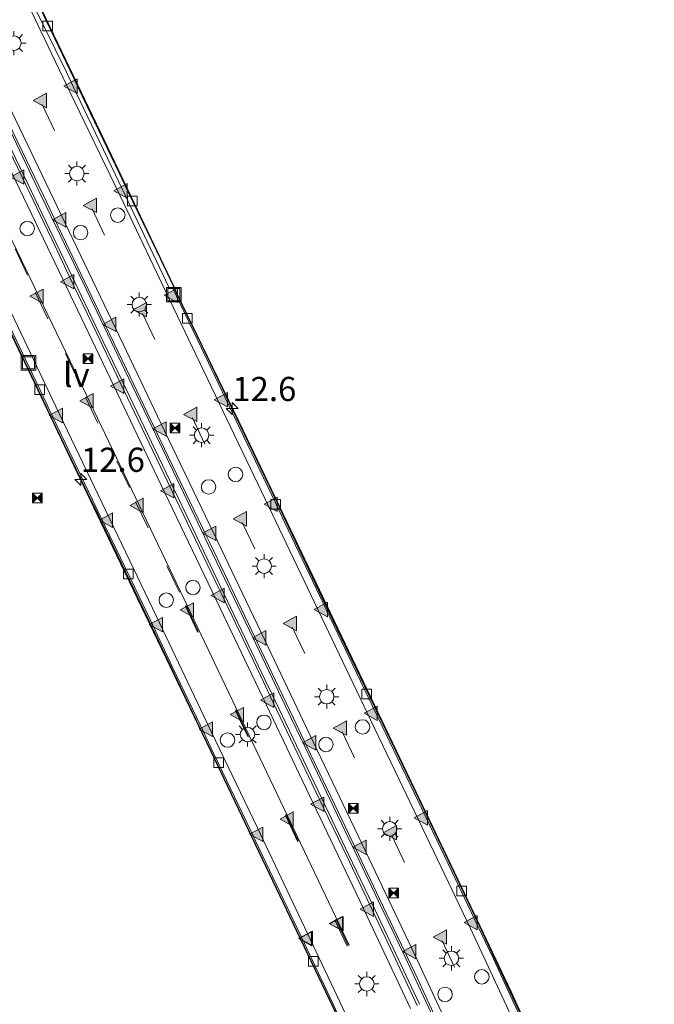
# Model space of a CAD drawing. Units: metres. Extents: x 83301 to 90001, y 456249 to 462504.
# Drawn here: x 85591 to 85657, y 456458 to 456560 of the extents above; entities that cross this region are included whole.
import ezdxf
from ezdxf.enums import TextEntityAlignment as Align

# ---------------------------------------------------------------- set-up
doc = ezdxf.new("R2010")
doc.units = ezdxf.units.M
doc.linetypes.add('VW-3-9_STREEP', pattern=[12, 3, -9])
doc.layers.get('0').update_dxf_attribs({"lineweight": 25})
for name, color, linetype, lineweight in [('B-ME-AM-KILOMETR-S-B2', 7, 'Continuous', 18), ('B-ME-IE-INRICHTINGSELEMENT-S-B1', 253, 'Continuous', 18), ('B-ME-IE-INRICHTINGSELEMENT-S-B2', 253, 'Continuous', 18), ('B-ME-IE-MEUBILAIR_WEGMEUBILAIR-LICHTMAST-S-B2', 8, 'Continuous', 18), ('B-ME-IE-MEUBILAIR_WEGMEUBILAIR-LIJNVERLICHT-L-B2', 8, 'VW-LIJNV', 18), ('B-ME-KW-TUNNEL-GV-B7', 10, 'Continuous', 25), ('B-ME-VH-VERH_SOORT-BETON-OVERIG-GV-B7', 8, 'IE-TERREINAFSCHEIDING-NATUURLIJK-HOUTWAL', 18), ('B-ME-VH-VERH_SOORT-BITUMEN-GV-B7', 8, 'IE-TERREINAFSCHEIDING-NATUURLIJK-HOUTWAL', 18), ('B-ME-VV-KOLK-S-B2', 8, 'Continuous', 18), ('B-ME-VW-DRIP-S-B2', 8, 'Continuous', 18), ('B-ME-VW-MARKERING-39STREEP-015-L-B2', 255, 'VW-3-9_STREEP', 18), ('B-ME-VW-MARKERING-STREEP-015-L-B2', 7, 'Continuous', 18), ('B-ME-VW-MARKERING-VLAKMARK-S-B2', 7, 'Continuous', 18)]:
    doc.layers.add(name, color=color, linetype=linetype, lineweight=lineweight)
doc.styles.add('NLCS-ISO', font='NLCS-ISO.TTF')
doc.linetypes.add('IE-TERREINAFSCHEIDING-NATUURLIJK-HOUTWAL', pattern='A,7,-1.5,[67,NLCS.SHX,S=0.75,R=45,X=0,Y=0],-1.5,7,-1.5,[70,NLCS.SHX,S=0.75,R=0,X=0,Y=0],-1.5', length=20)
doc.linetypes.add('VW-LIJNV', pattern='A,0,-5,[102,NLCS.SHX,S=1,R=0,X=-0.625,Y=0],2.5,-0.5,[69,NLCS.SHX,S=0.5,R=0,X=0,Y=0],-0.5,2.5,[102,NLCS.SHX,S=1,R=180,X=0.625,Y=0],-5', length=16)

# ---------------------------------------------------------------- blocks, each defined once
blk = doc.blocks.new('camera')
h = blk.add_hatch(color=256)
h.paths.add_polyline_path([(0.5, 0.5), (-0.5, 0.5), (0, 0)])
h.paths.add_polyline_path([(0, 0), (-0.5, -0.5), (0.5, -0.5)])
for p, q in [((-0.5, 0.5), (0.5, -0.5)), ((0.5, 0.5), (-0.5, -0.5))]:
    blk.add_line(p, q)
blk.add_lwpolyline([(-0.5, 0.5), (0.5, 0.5), (0.5, -0.5), (-0.5, -0.5)], close=True)
blk = doc.blocks.new('dtb')
blk.add_circle((0, 0), 0.75)
blk = doc.blocks.new('put')
for p, q in [((0.75, 0.75), (-0.75, 0.75)), ((-0.75, 0.75), (-0.75, -0.75)), ((0.75, -0.75), (0.75, 0.75)), ((-0.75, -0.75), (0.75, -0.75))]:
    blk.add_line(p, q)
blk.add_lwpolyline([(-0.625, 0.625), (0.625, 0.625), (0.625, -0.625), (-0.625, -0.625)], close=True)
blk = doc.blocks.new('hecto')
for p, q in [((0, 0.625), (-0.625, 0)), ((0, -0.625), (0, 0.625)), ((-0.625, 0), (0.625, 0)), ((0.625, 0), (0, -0.625))]:
    blk.add_line(p, q)
blk = doc.blocks.new('kolk')
blk.add_lwpolyline([(-0.5, -0.5), (0.5, -0.5), (0.5, 0.5), (-0.5, 0.5)], close=True)
blk = doc.blocks.new('verfsymbol')
for color in [252, 253]:
    blk.add_hatch(color=color).paths.add_polyline_path([(0.75, -0.625), (0, 0.75), (-0.75, -0.625)])
blk.add_lwpolyline([(0.75, -0.625), (0, 0.75), (-0.75, -0.625)], close=True)
blk = doc.blocks.new('lantaarnpaal')
for p, q in [((0, 0.75), (0, 1.25)), ((-0.75, 0), (-1.25, 0)), ((-0.88, 0.88), (-0.53, 0.53)), ((0.53, 0.53), (0.88, 0.88)), ((0.75, 0), (1.25, 0)), ((-0.53, -0.53), (-0.88, -0.88)), ((0, -0.75), (0, -1.25)), ((0.53, -0.53), (0.88, -0.88))]:
    blk.add_line(p, q)
blk.add_circle((0, 0), 0.75)

msp = doc.modelspace()

# ---------------------------------------------------------------- linework, layer by layer
at = {"layer": 'B-ME-IE-MEUBILAIR_WEGMEUBILAIR-LIJNVERLICHT-L-B2'}
msp.add_polyline3d([(85569.035, 456582.419, -0.858), (85576.793, 456566.18, -1.092), (85590.207, 456538.264, -1.093), (85597.543, 456523.008, -0.905), (85608.051, 456501.047, -0.331), (85625.518, 456464.489, 1.214)], dxfattribs=at)
at = {"layer": 'B-ME-KW-TUNNEL-GV-B7'}
for points in [[(85626.433, 456452.648, -3.043), (85620.134, 456465.857, -3.724), (85611.192, 456484.583, -4.576), (85599.838, 456508.276, -5.371), (85591.954, 456524.778, -5.721), (85591.687, 456525.322, -5.787), (85578.916, 456551.967, -5.949), (85568.282, 456574.164, -5.787)], [(85626.433, 456452.648, -3.043), (85620.134, 456465.857, -3.724), (85611.192, 456484.583, -4.576), (85599.838, 456508.276, -5.371), (85591.954, 456524.778, -5.721), (85591.687, 456525.322, -5.787), (85578.916, 456551.967, -5.949), (85568.282, 456574.164, -5.787)], [(85591.723, 456565.367, -5.932), (85600.561, 456546.899, -5.91), (85607.336, 456532.641, -5.772), (85607.633, 456531.988, -5.7), (85614.069, 456518.683, -5.455), (85625.45, 456494.902, -4.685), (85637.124, 456470.44, -3.563), (85642.248, 456459.703, -3.041), (85651.495, 456439.24, -2.055)], [(85591.723, 456565.367, -5.932), (85600.561, 456546.899, -5.91), (85607.336, 456532.641, -5.772), (85607.633, 456531.988, -5.7), (85614.069, 456518.683, -5.455), (85625.45, 456494.902, -4.685), (85637.124, 456470.44, -3.563), (85642.248, 456459.703, -3.041), (85651.495, 456439.24, -2.055)]]:
    msp.add_polyline3d(points, dxfattribs=at)
at = {"layer": 'B-ME-VH-VERH_SOORT-BETON-OVERIG-GV-B7'}
for points in [[(85632.555, 456458.253, -3.02), (85629.553, 456464.643, -3.323), (85627.31, 456469.382, -3.549), (85625.26, 456473.678, -3.755), (85622.45, 456479.547, -4.036), (85620.944, 456482.699, -4.172), (85617.29, 456490.354, -4.502), (85616.637, 456491.723, -4.551), (85612.332, 456500.75, -4.872), (85612.031, 456501.382, -4.894), (85608.006, 456509.767, -5.144), (85606.722, 456512.444, -5.225), (85603.689, 456518.786, -5.37), (85601.836, 456522.663, -5.459), (85599.371, 456527.807, -5.538), (85596.563, 456533.673, -5.628), (85595.056, 456536.827, -5.652), (85591.299, 456544.697, -5.711), (85590.747, 456545.851, -5.716), (85586.434, 456554.874, -5.754), (85586.029, 456555.718, -5.759), (85582.107, 456563.89, -5.705)], [(85632.555, 456458.253, -3.02), (85629.553, 456464.643, -3.323), (85627.31, 456469.382, -3.549), (85625.26, 456473.678, -3.755), (85622.45, 456479.547, -4.036), (85620.944, 456482.699, -4.172), (85617.29, 456490.354, -4.502), (85616.637, 456491.723, -4.551), (85612.332, 456500.75, -4.872), (85612.031, 456501.382, -4.894), (85608.006, 456509.767, -5.144), (85606.722, 456512.444, -5.225), (85603.689, 456518.786, -5.37), (85601.836, 456522.663, -5.459), (85599.371, 456527.807, -5.538), (85596.563, 456533.673, -5.628), (85595.056, 456536.827, -5.652), (85591.299, 456544.697, -5.711), (85590.747, 456545.851, -5.716), (85586.434, 456554.874, -5.754), (85586.029, 456555.718, -5.759), (85582.107, 456563.89, -5.705)], [(85582.333, 456563.998, -5.701), (85586.255, 456555.826, -5.755), (85586.659, 456554.982, -5.75), (85590.973, 456545.959, -5.711), (85591.524, 456544.805, -5.706), (85595.281, 456536.934, -5.647), (85596.788, 456533.78, -5.623), (85599.597, 456527.915, -5.533), (85602.061, 456522.771, -5.454), (85603.915, 456518.894, -5.365), (85606.948, 456512.552, -5.22), (85608.232, 456509.875, -5.139), (85612.256, 456501.49, -4.889), (85612.558, 456500.858, -4.866), (85616.862, 456491.831, -4.546), (85617.516, 456490.462, -4.497), (85621.17, 456482.807, -4.167), (85622.675, 456479.655, -4.031), (85625.485, 456473.786, -3.749), (85627.535, 456469.489, -3.543), (85629.78, 456464.75, -3.318), (85632.781, 456458.359, -3.015)], [(85582.333, 456563.998, -5.701), (85586.255, 456555.826, -5.755), (85586.659, 456554.982, -5.75), (85590.973, 456545.959, -5.711), (85591.524, 456544.805, -5.706), (85595.281, 456536.934, -5.647), (85596.788, 456533.78, -5.623), (85599.597, 456527.915, -5.533), (85602.061, 456522.771, -5.454), (85603.915, 456518.894, -5.365), (85606.948, 456512.552, -5.22), (85608.232, 456509.875, -5.139), (85612.256, 456501.49, -4.889), (85612.558, 456500.858, -4.866), (85616.862, 456491.831, -4.546), (85617.516, 456490.462, -4.497), (85621.17, 456482.807, -4.167), (85622.675, 456479.655, -4.031), (85625.485, 456473.786, -3.749), (85627.535, 456469.489, -3.543), (85629.78, 456464.75, -3.318), (85632.781, 456458.359, -3.015)], [(85573.938, 456562.83, -5.872), (85576.988, 456556.436, -5.897), (85579.179, 456551.848, -5.915), (85581.305, 456547.414, -5.903), (85584.242, 456541.295, -5.887), (85585.631, 456538.398, -5.862), (85589.544, 456530.237, -5.794), (85589.953, 456529.382, -5.779), (85594.259, 456520.356, -5.624), (85594.488, 456519.876, -5.616), (85598.586, 456511.339, -5.436), (85599.7, 456509.019, -5.387), (85602.911, 456502.324, -5.181), (85604.911, 456498.145, -5.053), (85607.218, 456493.301, -4.884), (85610.13, 456487.184, -4.671), (85611.522, 456484.273, -4.548), (85615.345, 456476.288, -4.211), (85615.839, 456475.253, -4.163), (85620.133, 456466.224, -3.745), (85620.539, 456465.367, -3.706), (85624.41, 456457.188, -3.292)], [(85573.938, 456562.83, -5.872), (85576.988, 456556.436, -5.897), (85579.179, 456551.848, -5.915), (85581.305, 456547.414, -5.903), (85584.242, 456541.295, -5.887), (85585.631, 456538.398, -5.862), (85589.544, 456530.237, -5.794), (85589.953, 456529.382, -5.779), (85594.259, 456520.356, -5.624), (85594.488, 456519.876, -5.616), (85598.586, 456511.339, -5.436), (85599.7, 456509.019, -5.387), (85602.911, 456502.324, -5.181), (85604.911, 456498.145, -5.053), (85607.218, 456493.301, -4.884), (85610.13, 456487.184, -4.671), (85611.522, 456484.273, -4.548), (85615.345, 456476.288, -4.211), (85615.839, 456475.253, -4.163), (85620.133, 456466.224, -3.745), (85620.539, 456465.367, -3.706), (85624.41, 456457.188, -3.292)], [(85624.31, 456457.134, -3.295), (85620.404, 456465.303, -3.709), (85619.997, 456466.16, -3.749), (85615.703, 456475.189, -4.167), (85615.21, 456476.223, -4.215), (85611.387, 456484.208, -4.551), (85609.995, 456487.119, -4.674), (85607.083, 456493.236, -4.887), (85604.776, 456498.08, -5.056), (85602.776, 456502.259, -5.184), (85599.565, 456508.954, -5.39), (85598.451, 456511.274, -5.439), (85594.353, 456519.812, -5.619), (85594.124, 456520.291, -5.627), (85589.818, 456529.317, -5.783), (85589.409, 456530.173, -5.798), (85585.496, 456538.333, -5.866), (85584.107, 456541.23, -5.891), (85581.17, 456547.349, -5.907), (85579.044, 456551.784, -5.919), (85576.853, 456556.371, -5.901), (85573.803, 456562.765, -5.876)], [(85624.31, 456457.134, -3.295), (85620.404, 456465.303, -3.709), (85619.997, 456466.16, -3.749), (85615.703, 456475.189, -4.167), (85615.21, 456476.223, -4.215), (85611.387, 456484.208, -4.551), (85609.995, 456487.119, -4.674), (85607.083, 456493.236, -4.887), (85604.776, 456498.08, -5.056), (85602.776, 456502.259, -5.184), (85599.565, 456508.954, -5.39), (85598.451, 456511.274, -5.439), (85594.353, 456519.812, -5.619), (85594.124, 456520.291, -5.627), (85589.818, 456529.317, -5.783), (85589.409, 456530.173, -5.798), (85585.496, 456538.333, -5.866), (85584.107, 456541.23, -5.891), (85581.17, 456547.349, -5.907), (85579.044, 456551.784, -5.919), (85576.853, 456556.371, -5.901), (85573.803, 456562.765, -5.876)], [(85643.891, 456455.556, -2.83), (85640.434, 456463.05, -3.181), (85638.805, 456466.529, -3.344), (85636.155, 456472.097, -3.63), (85633.459, 456477.707, -3.92), (85631.822, 456481.112, -4.079), (85628.481, 456488.049, -4.403), (85627.487, 456490.122, -4.477), (85623.177, 456499.144, -4.797), (85618.872, 456508.17, -5.135), (85617.926, 456510.15, -5.209), (85614.557, 456517.192, -5.36), (85610.238, 456526.212, -5.564), (85607.657, 456531.603, -5.69), (85607.193, 456532.52, -5.737), (85606.897, 456532.451, -5.829), (85601.292, 456544.215, -5.838), (85597.279, 456552.619, -5.883), (85596.26, 456554.762, -5.882), (85592.753, 456561.893, -5.879)], [(85643.891, 456455.556, -2.83), (85640.434, 456463.05, -3.181), (85638.805, 456466.529, -3.344), (85636.155, 456472.097, -3.63), (85633.459, 456477.707, -3.92), (85631.822, 456481.112, -4.079), (85628.481, 456488.049, -4.403), (85627.487, 456490.122, -4.477), (85623.177, 456499.144, -4.797), (85618.872, 456508.17, -5.135), (85617.926, 456510.15, -5.209), (85614.557, 456517.192, -5.36), (85610.238, 456526.212, -5.564), (85607.657, 456531.603, -5.69), (85607.193, 456532.52, -5.737), (85606.897, 456532.451, -5.829), (85601.292, 456544.215, -5.838), (85597.279, 456552.619, -5.883), (85596.26, 456554.762, -5.882), (85592.753, 456561.893, -5.879)], [(85593.081, 456562.345, -5.882), (85597.404, 456553.329, -5.885), (85597.489, 456553.154, -5.886), (85601.735, 456544.316, -5.842), (85602.666, 456542.377, -5.832), (85606.056, 456535.296, -5.74), (85607.792, 456531.668, -5.693), (85610.373, 456526.276, -5.566), (85614.692, 456517.257, -5.362), (85618.061, 456510.215, -5.213), (85619.007, 456508.235, -5.138), (85623.29, 456499.197, -4.798), (85627.622, 456490.187, -4.48), (85628.616, 456488.114, -4.407), (85631.957, 456481.177, -4.083), (85633.595, 456477.772, -3.923), (85636.29, 456472.162, -3.634), (85638.941, 456466.593, -3.347), (85640.569, 456463.114, -3.184), (85644.044, 456455.622, -2.834)], [(85593.081, 456562.345, -5.882), (85597.404, 456553.329, -5.885), (85597.489, 456553.154, -5.886), (85601.735, 456544.316, -5.842), (85602.666, 456542.377, -5.832), (85606.056, 456535.296, -5.74), (85607.792, 456531.668, -5.693), (85610.373, 456526.276, -5.566), (85614.692, 456517.257, -5.362), (85618.061, 456510.215, -5.213), (85619.007, 456508.235, -5.138), (85623.29, 456499.197, -4.798), (85627.622, 456490.187, -4.48), (85628.616, 456488.114, -4.407), (85631.957, 456481.177, -4.083), (85633.595, 456477.772, -3.923), (85636.29, 456472.162, -3.634), (85638.941, 456466.593, -3.347), (85640.569, 456463.114, -3.184), (85644.044, 456455.622, -2.834)], [(85634.456, 456456.525, -2.895), (85632.461, 456460.795, -3.098), (85631.402, 456463.047, -3.206), (85628.181, 456469.825, -3.548), (85626.298, 456473.768, -3.747), (85623.873, 456478.85, -3.972), (85620.926, 456485.022, -4.247), (85619.566, 456487.875, -4.368), (85615.856, 456495.655, -4.7), (85615.261, 456496.9, -4.74), (85610.945, 456505.919, -5.032), (85610.6, 456506.639, -5.056), (85606.624, 456514.938, -5.269), (85605.517, 456517.249, -5.328), (85602.306, 456523.958, -5.465), (85600.511, 456527.707, -5.541), (85597.985, 456532.975, -5.606), (85595.195, 456538.791, -5.678), (85593.661, 456541.992, -5.693), (85590.121, 456549.381, -5.728), (85589.341, 456551.012, -5.724), (85585.03, 456560.036, -5.707), (85584.83, 456560.456, -5.706)], [(85634.456, 456456.525, -2.895), (85632.461, 456460.795, -3.098), (85631.402, 456463.047, -3.206), (85628.181, 456469.825, -3.548), (85626.298, 456473.768, -3.747), (85623.873, 456478.85, -3.972), (85620.926, 456485.022, -4.247), (85619.566, 456487.875, -4.368), (85615.856, 456495.655, -4.7), (85615.261, 456496.9, -4.74), (85610.945, 456505.919, -5.032), (85610.6, 456506.639, -5.056), (85606.624, 456514.938, -5.269), (85605.517, 456517.249, -5.328), (85602.306, 456523.958, -5.465), (85600.511, 456527.707, -5.541), (85597.985, 456532.975, -5.606), (85595.195, 456538.791, -5.678), (85593.661, 456541.992, -5.693), (85590.121, 456549.381, -5.728), (85589.341, 456551.012, -5.724), (85585.03, 456560.036, -5.707), (85584.83, 456560.456, -5.706)], [(85585.011, 456560.542, -5.71), (85585.211, 456560.122, -5.711), (85589.521, 456551.098, -5.728), (85590.301, 456549.468, -5.731), (85593.841, 456542.078, -5.696), (85595.376, 456538.877, -5.681), (85598.165, 456533.061, -5.609), (85600.692, 456527.793, -5.544), (85602.487, 456524.044, -5.468), (85605.697, 456517.335, -5.332), (85606.805, 456515.024, -5.272), (85610.78, 456506.726, -5.059), (85611.125, 456506.006, -5.035), (85615.441, 456496.986, -4.743), (85616.036, 456495.741, -4.702), (85619.747, 456487.961, -4.371), (85621.107, 456485.109, -4.25), (85624.054, 456478.936, -3.975), (85626.479, 456473.854, -3.75), (85628.361, 456469.911, -3.551), (85631.583, 456463.132, -3.209), (85632.643, 456460.88, -3.101), (85634.638, 456456.61, -2.898)], [(85585.011, 456560.542, -5.71), (85585.211, 456560.122, -5.711), (85589.521, 456551.098, -5.728), (85590.301, 456549.468, -5.731), (85593.841, 456542.078, -5.696), (85595.376, 456538.877, -5.681), (85598.165, 456533.061, -5.609), (85600.692, 456527.793, -5.544), (85602.487, 456524.044, -5.468), (85605.697, 456517.335, -5.332), (85606.805, 456515.024, -5.272), (85610.78, 456506.726, -5.059), (85611.125, 456506.006, -5.035), (85615.441, 456496.986, -4.743), (85616.036, 456495.741, -4.702), (85619.747, 456487.961, -4.371), (85621.107, 456485.109, -4.25), (85624.054, 456478.936, -3.975), (85626.479, 456473.854, -3.75), (85628.361, 456469.911, -3.551), (85631.583, 456463.132, -3.209), (85632.643, 456460.88, -3.101), (85634.638, 456456.61, -2.898)]]:
    msp.add_polyline3d(points, dxfattribs=at)
at = {"layer": 'B-ME-VH-VERH_SOORT-BITUMEN-GV-B7'}
for points in [[(85582.107, 456563.89, -5.705), (85586.029, 456555.718, -5.759), (85586.434, 456554.874, -5.754), (85590.747, 456545.851, -5.716), (85591.299, 456544.697, -5.711), (85595.056, 456536.827, -5.652), (85596.563, 456533.673, -5.628), (85599.371, 456527.807, -5.538), (85601.836, 456522.663, -5.459), (85603.689, 456518.786, -5.37), (85606.722, 456512.444, -5.225), (85608.006, 456509.767, -5.144), (85612.031, 456501.382, -4.894), (85612.332, 456500.75, -4.872), (85616.637, 456491.723, -4.551), (85617.29, 456490.354, -4.502), (85620.944, 456482.699, -4.172), (85622.45, 456479.547, -4.036), (85625.26, 456473.678, -3.755), (85627.31, 456469.382, -3.549), (85629.553, 456464.643, -3.323), (85632.555, 456458.253, -3.02)], [(85582.107, 456563.89, -5.705), (85586.029, 456555.718, -5.759), (85586.434, 456554.874, -5.754), (85590.747, 456545.851, -5.716), (85591.299, 456544.697, -5.711), (85595.056, 456536.827, -5.652), (85596.563, 456533.673, -5.628), (85599.371, 456527.807, -5.538), (85601.836, 456522.663, -5.459), (85603.689, 456518.786, -5.37), (85606.722, 456512.444, -5.225), (85608.006, 456509.767, -5.144), (85612.031, 456501.382, -4.894), (85612.332, 456500.75, -4.872), (85616.637, 456491.723, -4.551), (85617.29, 456490.354, -4.502), (85620.944, 456482.699, -4.172), (85622.45, 456479.547, -4.036), (85625.26, 456473.678, -3.755), (85627.31, 456469.382, -3.549), (85629.553, 456464.643, -3.323), (85632.555, 456458.253, -3.02)], [(85624.41, 456457.188, -3.292), (85620.539, 456465.367, -3.706), (85620.133, 456466.224, -3.745), (85615.839, 456475.253, -4.163), (85615.345, 456476.288, -4.211), (85611.522, 456484.273, -4.548), (85610.13, 456487.184, -4.671), (85607.218, 456493.301, -4.884), (85604.911, 456498.145, -5.053), (85602.911, 456502.324, -5.181), (85599.7, 456509.019, -5.387), (85598.586, 456511.339, -5.436), (85594.488, 456519.876, -5.616), (85594.259, 456520.356, -5.624), (85589.953, 456529.382, -5.779), (85589.544, 456530.237, -5.794), (85585.631, 456538.398, -5.862), (85584.242, 456541.295, -5.887), (85581.305, 456547.414, -5.903), (85579.179, 456551.848, -5.915), (85576.988, 456556.436, -5.897), (85573.938, 456562.83, -5.872)], [(85624.41, 456457.188, -3.292), (85620.539, 456465.367, -3.706), (85620.133, 456466.224, -3.745), (85615.839, 456475.253, -4.163), (85615.345, 456476.288, -4.211), (85611.522, 456484.273, -4.548), (85610.13, 456487.184, -4.671), (85607.218, 456493.301, -4.884), (85604.911, 456498.145, -5.053), (85602.911, 456502.324, -5.181), (85599.7, 456509.019, -5.387), (85598.586, 456511.339, -5.436), (85594.488, 456519.876, -5.616), (85594.259, 456520.356, -5.624), (85589.953, 456529.382, -5.779), (85589.544, 456530.237, -5.794), (85585.631, 456538.398, -5.862), (85584.242, 456541.295, -5.887), (85581.305, 456547.414, -5.903), (85579.179, 456551.848, -5.915), (85576.988, 456556.436, -5.897), (85573.938, 456562.83, -5.872)], [(85592.753, 456561.893, -5.879), (85596.26, 456554.762, -5.882), (85597.279, 456552.619, -5.883), (85601.292, 456544.215, -5.838), (85606.897, 456532.451, -5.829), (85607.193, 456532.52, -5.737), (85607.657, 456531.603, -5.69), (85610.238, 456526.212, -5.564), (85614.557, 456517.192, -5.36), (85617.926, 456510.15, -5.209), (85618.872, 456508.17, -5.135), (85623.177, 456499.144, -4.797), (85627.487, 456490.122, -4.477), (85628.481, 456488.049, -4.403), (85631.822, 456481.112, -4.079), (85633.459, 456477.707, -3.92), (85636.155, 456472.097, -3.63), (85638.805, 456466.529, -3.344), (85640.434, 456463.05, -3.181), (85643.891, 456455.556, -2.83)], [(85592.753, 456561.893, -5.879), (85596.26, 456554.762, -5.882), (85597.279, 456552.619, -5.883), (85601.292, 456544.215, -5.838), (85606.897, 456532.451, -5.829), (85607.193, 456532.52, -5.737), (85607.657, 456531.603, -5.69), (85610.238, 456526.212, -5.564), (85614.557, 456517.192, -5.36), (85617.926, 456510.15, -5.209), (85618.872, 456508.17, -5.135), (85623.177, 456499.144, -4.797), (85627.487, 456490.122, -4.477), (85628.481, 456488.049, -4.403), (85631.822, 456481.112, -4.079), (85633.459, 456477.707, -3.92), (85636.155, 456472.097, -3.63), (85638.805, 456466.529, -3.344), (85640.434, 456463.05, -3.181), (85643.891, 456455.556, -2.83)], [(85634.638, 456456.61, -2.898), (85632.643, 456460.88, -3.101), (85631.583, 456463.132, -3.209), (85628.361, 456469.911, -3.551), (85626.479, 456473.854, -3.75), (85624.054, 456478.936, -3.975), (85621.107, 456485.109, -4.25), (85619.747, 456487.961, -4.371), (85616.036, 456495.741, -4.702), (85615.441, 456496.986, -4.743), (85611.125, 456506.006, -5.035), (85610.78, 456506.726, -5.059), (85606.805, 456515.024, -5.272), (85605.697, 456517.335, -5.332), (85602.487, 456524.044, -5.468), (85600.692, 456527.793, -5.544), (85598.165, 456533.061, -5.609), (85595.376, 456538.877, -5.681), (85593.841, 456542.078, -5.696), (85590.301, 456549.468, -5.731), (85589.521, 456551.098, -5.728), (85585.211, 456560.122, -5.711), (85585.011, 456560.542, -5.71)], [(85634.638, 456456.61, -2.898), (85632.643, 456460.88, -3.101), (85631.583, 456463.132, -3.209), (85628.361, 456469.911, -3.551), (85626.479, 456473.854, -3.75), (85624.054, 456478.936, -3.975), (85621.107, 456485.109, -4.25), (85619.747, 456487.961, -4.371), (85616.036, 456495.741, -4.702), (85615.441, 456496.986, -4.743), (85611.125, 456506.006, -5.035), (85610.78, 456506.726, -5.059), (85606.805, 456515.024, -5.272), (85605.697, 456517.335, -5.332), (85602.487, 456524.044, -5.468), (85600.692, 456527.793, -5.544), (85598.165, 456533.061, -5.609), (85595.376, 456538.877, -5.681), (85593.841, 456542.078, -5.696), (85590.301, 456549.468, -5.731), (85589.521, 456551.098, -5.728), (85585.211, 456560.122, -5.711), (85585.011, 456560.542, -5.71)]]:
    msp.add_polyline3d(points, dxfattribs=at)
at = {"layer": 'B-ME-VW-MARKERING-39STREEP-015-L-B2'}
for points in [[(85575.875, 456588.902, -5.502), (85578.251, 456583.922, -5.57), (85583.416, 456573.091, -5.716), (85588.564, 456562.247, -5.792), (85593.743, 456551.44, -5.801), (85598.917, 456540.625, -5.736), (85604.121, 456529.819, -5.605), (85609.304, 456519.01, -5.402), (85614.453, 456508.188, -5.111), (85619.635, 456497.358, -4.752), (85624.785, 456486.554, -4.308), (85629.962, 456475.742, -3.815), (85635.127, 456464.91, -3.273), (85640.196, 456454.069, -2.752)], [(85575.875, 456588.902, -5.502), (85578.251, 456583.922, -5.57), (85583.416, 456573.091, -5.716), (85588.564, 456562.247, -5.792), (85593.743, 456551.44, -5.801), (85598.917, 456540.625, -5.736), (85604.121, 456529.819, -5.605), (85609.304, 456519.01, -5.402), (85614.453, 456508.188, -5.111), (85619.635, 456497.358, -4.752), (85624.785, 456486.554, -4.308), (85629.962, 456475.742, -3.815), (85635.127, 456464.91, -3.273), (85640.196, 456454.069, -2.752)], [(85657.088, 456390.029, -0.394), (85648.341, 456412.742, -1.07), (85639.618, 456433.603, -1.948), (85630.335, 456454.084, -2.961), (85625.428, 456464.446, -3.474), (85607.961, 456501.004, -4.993), (85597.453, 456522.965, -5.563), (85590.117, 456538.221, -5.74), (85576.703, 456566.137, -5.746), (85568.945, 456582.376, -5.547), (85567.698, 456584.978, -5.512)], [(85567.698, 456584.978, -5.512), (85572.343, 456575.272, -5.648), (85577.517, 456564.449, -5.763), (85582.709, 456553.613, -5.819), (85587.866, 456542.786, -5.783), (85593.06, 456531.96, -5.705), (85598.235, 456521.162, -5.537), (85603.41, 456510.339, -5.294), (85608.578, 456499.532, -4.971), (85613.76, 456488.705, -4.581), (85618.931, 456477.88, -4.113), (85624.023, 456467.079, -3.616), (85629.2, 456456.225, -3.079)], [(85567.698, 456584.978, -5.512), (85572.343, 456575.272, -5.648), (85577.517, 456564.449, -5.763), (85582.709, 456553.613, -5.819), (85587.866, 456542.786, -5.783), (85593.06, 456531.96, -5.705), (85598.235, 456521.162, -5.537), (85603.41, 456510.339, -5.294), (85608.578, 456499.532, -4.971), (85613.76, 456488.705, -4.581), (85618.931, 456477.88, -4.113), (85624.023, 456467.079, -3.616), (85629.2, 456456.225, -3.079)]]:
    msp.add_polyline3d(points, dxfattribs=at)
at = {"layer": 'B-ME-VW-MARKERING-STREEP-015-L-B2'}
for points in [[(85643.163, 456455.223, -2.813), (85638.081, 456466.188, -3.329), (85632.738, 456477.361, -3.901), (85627.76, 456487.703, -4.382), (85617.204, 456509.805, -5.191), (85606.935, 456531.258, -5.673), (85601.809, 456541.966, -5.81), (85596.632, 456552.743, -5.866), (85591.436, 456563.584, -5.861), (85586.332, 456574.308, -5.782), (85581.021, 456585.433, -5.628), (85578.711, 456590.268, -5.568)], [(85643.163, 456455.223, -2.813), (85638.081, 456466.188, -3.329), (85632.738, 456477.361, -3.901), (85627.76, 456487.703, -4.382), (85617.204, 456509.805, -5.191), (85606.935, 456531.258, -5.673), (85601.809, 456541.966, -5.81), (85596.632, 456552.743, -5.866), (85591.436, 456563.584, -5.861), (85586.332, 456574.308, -5.782), (85581.021, 456585.433, -5.628), (85578.711, 456590.268, -5.568)], [(85637.342, 456452.666, -2.705), (85632.307, 456463.473, -3.221), (85627.201, 456474.198, -3.761), (85621.829, 456485.453, -4.264), (85616.758, 456496.086, -4.713), (85611.502, 456507.071, -5.071), (85606.419, 456517.681, -5.346), (85601.413, 456528.139, -5.555), (85596.097, 456539.223, -5.692), (85591.023, 456549.813, -5.745), (85585.733, 456560.886, -5.727), (85580.694, 456571.495, -5.655), (85575.438, 456582.471, -5.519), (85573.058, 456587.546, -5.44)], [(85637.342, 456452.666, -2.705), (85632.307, 456463.473, -3.221), (85627.201, 456474.198, -3.761), (85621.829, 456485.453, -4.264), (85616.758, 456496.086, -4.713), (85611.502, 456507.071, -5.071), (85606.419, 456517.681, -5.346), (85601.413, 456528.139, -5.555), (85596.097, 456539.223, -5.692), (85591.023, 456549.813, -5.745), (85585.733, 456560.886, -5.727), (85580.694, 456571.495, -5.655), (85575.438, 456582.471, -5.519), (85573.058, 456587.546, -5.44)], [(85570.535, 456586.336, -5.443), (85574.851, 456576.853, -5.579), (85580.231, 456566.068, -5.703), (85585.353, 456555.394, -5.77), (85590.622, 456544.374, -5.725), (85595.886, 456533.349, -5.643), (85601.159, 456522.339, -5.473), (85606.046, 456512.12, -5.24), (85611.354, 456501.058, -4.91), (85616.613, 456490.031, -4.517), (85621.773, 456479.224, -4.051), (85626.632, 456469.06, -3.567), (85631.875, 456457.936, -3.035)], [(85570.535, 456586.336, -5.443), (85574.851, 456576.853, -5.579), (85580.231, 456566.068, -5.703), (85585.353, 456555.394, -5.77), (85590.622, 456544.374, -5.725), (85595.886, 456533.349, -5.643), (85601.159, 456522.339, -5.473), (85606.046, 456512.12, -5.24), (85611.354, 456501.058, -4.91), (85616.613, 456490.031, -4.517), (85621.773, 456479.224, -4.051), (85626.632, 456469.06, -3.567), (85631.875, 456457.936, -3.035)], [(85626.384, 456454.748, -3.137), (85621.217, 456465.688, -3.688), (85616.022, 456476.611, -4.193), (85610.807, 456487.507, -4.655), (85605.588, 456498.468, -5.039), (85600.376, 456509.343, -5.371), (85595.165, 456520.2, -5.602), (85590.221, 456530.561, -5.777), (85584.918, 456541.619, -5.867), (85579.856, 456552.172, -5.897), (85574.615, 456563.153, -5.851), (85569.316, 456574.263, -5.713), (85564.819, 456583.6, -5.572)], [(85626.384, 456454.748, -3.137), (85621.217, 456465.688, -3.688), (85616.022, 456476.611, -4.193), (85610.807, 456487.507, -4.655), (85605.588, 456498.468, -5.039), (85600.376, 456509.343, -5.371), (85595.165, 456520.2, -5.602), (85590.221, 456530.561, -5.777), (85584.918, 456541.619, -5.867), (85579.856, 456552.172, -5.897), (85574.615, 456563.153, -5.851), (85569.316, 456574.263, -5.713), (85564.819, 456583.6, -5.572)]]:
    msp.add_polyline3d(points, dxfattribs=at)

# ---------------------------------------------------------------- block references
at = {"layer": 'B-ME-AM-KILOMETR-S-B2', "rotation": 90}
for p in [(85613.424, 456519.973, 0.35), (85597.761, 456512.65, 0.35)]:
    msp.add_blockref('hecto', p, dxfattribs=at)
at = {"layer": 'B-ME-IE-INRICHTINGSELEMENT-S-B1', "rotation": 90}
msp.add_blockref('camera', (85593.258, 456510.72, -0.273), dxfattribs=at)
at = {"layer": 'B-ME-IE-INRICHTINGSELEMENT-S-B2', "rotation": 90}
for name, p in [('dtb', (85601.577, 456539.98, -1.034)), ('dtb', (85592.206, 456538.603, -1.083)), ('dtb', (85597.735, 456538.181, -1.046)), ('put', (85607.376, 456531.759, -5.694)), ('put', (85592.341, 456524.701, -5.698)), ('camera', (85598.488, 456525.134, -0.89)), ('camera', (85607.484, 456517.978, -0.764)), ('dtb', (85616.701, 456487.527, 0.18)), ('dtb', (85626.898, 456487.048, 0.354)), ('dtb', (85612.931, 456485.694, 0.178)), ('dtb', (85623.112, 456485.232, 0.353)), ('camera', (85625.931, 456478.634, 0.648)), ('camera', (85630.116, 456469.875, 1.069)), ('dtb', (85639.241, 456461.207, 1.602)), ('dtb', (85635.434, 456459.39, 1.601))]:
    msp.add_blockref(name, p, dxfattribs=at)
at = {"layer": 'B-ME-IE-MEUBILAIR_WEGMEUBILAIR-LICHTMAST-S-B2', "rotation": 90}
for p in [(85590.831, 456557.773, -1.021), (85597.345, 456544.286, -1.045), (85603.801, 456530.735, -0.875), (85610.25, 456517.225, -0.665), (85616.714, 456503.684, -0.277), (85623.196, 456490.174, 0.238), (85615, 456486.271, 0.292), (85629.715, 456476.512, 0.857), (85636.093, 456463.125, 1.52), (85627.343, 456460.469, 1.46)]:
    msp.add_blockref('lantaarnpaal', p, dxfattribs=at)
at = {"layer": 'B-ME-VV-KOLK-S-B2', "rotation": 90}
for p in [(85594.33, 456559.546, -5.892), (85603.085, 456541.438, -5.876), (85608.767, 456529.309, -5.673), (85593.493, 456521.94, -5.655), (85617.915, 456510.087, -5.226), (85602.681, 456502.881, -5.203), (85627.33, 456490.443, -4.505), (85612.013, 456483.34, -4.514), (85637.139, 456470.074, -3.537), (85621.824, 456462.802, -3.564)]:
    msp.add_blockref('kolk', p, dxfattribs=at)
at = {"layer": 'B-ME-VW-DRIP-S-B2', "rotation": 90}
for p in [(85613.76, 456513.172, -0.469), (85610.976, 456511.869, -0.468), (85609.357, 456501.468, -0.24), (85606.592, 456500.163, -0.238)]:
    msp.add_blockref('dtb', p, dxfattribs=at)
at = {"layer": 'B-ME-VW-MARKERING-VLAKMARK-S-B2', "rotation": 90}
for p in [(85596.744, 456553.331, -5.877), (85593.568, 456551.832, -5.802), (85591.224, 456543.922, -5.714), (85601.915, 456542.496, -5.819), (85598.746, 456540.997, -5.734), (85595.568, 456539.492, -5.68), (85596.4, 456533.102, -5.625), (85593.24, 456531.587, -5.693), (85607.118, 456531.69, -5.679), (85603.927, 456530.199, -5.609), (85600.765, 456528.686, -5.559), (85601.583, 456522.29, -5.465), (85598.413, 456520.778, -5.529), (85612.298, 456520.894, -5.481), (85595.234, 456519.257, -5.588), (85609.121, 456519.381, -5.406), (85605.944, 456517.87, -5.344), (85606.753, 456511.486, -5.208), (85603.592, 456509.961, -5.277), (85617.456, 456510.074, -5.201), (85600.422, 456508.432, -5.357), (85614.27, 456508.573, -5.12), (85611.1, 456507.08, -5.066), (85611.945, 456500.651, -4.884), (85608.769, 456499.149, -4.957), (85622.644, 456499.199, -4.844), (85605.585, 456497.635, -5.022), (85619.451, 456497.742, -4.76), (85616.267, 456496.259, -4.713), (85617.109, 456489.812, -4.489), (85613.947, 456488.324, -4.559), (85627.803, 456488.458, -4.41), (85610.755, 456486.812, -4.639), (85624.615, 456486.936, -4.318), (85621.449, 456485.412, -4.259), (85622.262, 456479.048, -4.031), (85619.113, 456477.503, -4.093), (85632.985, 456477.652, -3.911), (85615.951, 456475.948, -4.176), (85629.797, 456476.114, -3.825), (85626.635, 456474.601, -3.77), (85627.392, 456468.207, -3.526), (85627.412, 456468.208, -3.51), (85624.185, 456466.703, -3.596), (85624.276, 456466.699, -3.58), (85638.152, 456466.81, -3.351), (85634.971, 456465.319, -3.29), (85621.01, 456465.152, -3.681), (85621.083, 456465.182, -3.661), (85631.792, 456463.807, -3.235)]:
    msp.add_blockref('verfsymbol', p, dxfattribs=at)

# ---------------------------------------------------------------- texts
at = {"layer": 'B-ME-AM-KILOMETR-S-B2', "ltscale": 0.2, "style": 'NLCS-ISO'}
for p in [(85613.424, 456519.973, 0.35), (85597.761, 456512.65, 0.35)]:
    msp.add_text('12.6', height=2.5, dxfattribs=at).set_placement(p, align=Align.BOTTOM_LEFT)
at = {"layer": 'B-ME-IE-MEUBILAIR_WEGMEUBILAIR-LIJNVERLICHT-L-B2', "ltscale": 0.2, "style": 'NLCS-ISO'}
msp.add_text('lv', height=2.5, dxfattribs=at).set_placement((85597.2924, 456523.4616), align=Align.MIDDLE_CENTER)

doc.saveas('drawing.dxf')
